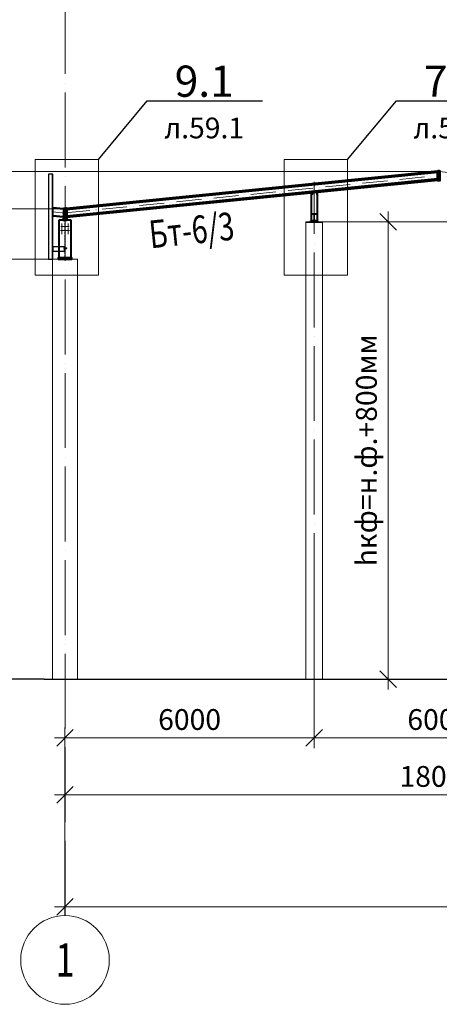
# Model space of a CAD drawing. Units: millimetres. Extents: x -482497 to 3000933, y -1494414 to -835435.
# Drawn here: x 1190459 to 1200563, y -1466640 to -1442954 of the extents above; entities that cross this region are included whole.
import ezdxf
from ezdxf import colors
from ezdxf.entities.mleader import LeaderData, LeaderLine
from ezdxf.enums import TextEntityAlignment as Align
from ezdxf.math import Vec2, Vec3

# ---------------------------------------------------------------- set-up
doc = ezdxf.new("R2010")
doc.units = ezdxf.units.MM
doc.header["$PDMODE"] = 3
for name, pattern in [('ACAD_ISO04W100', [30, 24, -3, 0, -3]), ('ACAD_ISO10W100', [18, 12, -3, 0, -3]), ('DASHED', [19.05, 12.7, -6.35]), ('DASHED2', [9.525, 6.35, -3.175]), ('GOST2.303 4', [7, 5, -2, 0])]:
    doc.linetypes.add(name, pattern=pattern)
doc.layers.get('0').update_dxf_attribs({"lineweight": 30})
for name, color, linetype, lineweight in [('Osi', 30, 'ACAD_ISO04W100', 15), ('Бетон', 111, 'Continuous', 15), ('Болт', 243, 'Continuous', 40), ('Маркировка', 11, 'Continuous', 15), ('Размеры', 133, 'Continuous', 30), ('Сварка', 191, 'Continuous', 25), ('Сталь', 131, 'Continuous', 15), ('Сталь осн.', 151, 'Continuous', 40), ('Сталь основ.', 151, 'Continuous', 60), ('Фермы Стропильные', 173, 'Continuous', 60)]:
    doc.layers.add(name, color=color, linetype=linetype, lineweight=lineweight)
doc.styles.add('simplex', font='simplex.shx', dxfattribs={"width": 0.75})
doc.styles.add('SPDS', font='simplex.shx', dxfattribs={"width": 0.7, "oblique": 15})
doc.dimstyles.new('1-200', dxfattribs={"dimscale": 200, "dimtxt": 2.5, "dimasz": 2, "dimexe": 1.25, "dimexo": 0, "dimtad": 1, "dimtxsty": 'SPDS', "dimblk": 'OBLIQUE', "dimcen": 2.5, "dimdle": 1.25, "dimclrd": 256, "dimclre": 256, "dimadec": 0, "dimazin": 0, "dimtfac": 1, "dimtmove": 0, "dimatfit": 3, "dimfxl": 1, "dimlwd": 15, "dimlwe": 15, "dimarcsym": 0})

# ---------------------------------------------------------------- blocks, each defined once
blk = doc.blocks.new('_Oblique')
at = {"color": 0, "linetype": 'ByBlock', "lineweight": -2}
blk.add_line((-0.5, -0.5), (0.5, 0.5), dxfattribs=at)
blk = doc.blocks.new('*D906')
at = {"layer": 'Defpoints', "color": 0, "linetype": 'ByBlock', "ltscale": 150, "transparency": 16777216}
for p in [(1197550, -1458816), (1197550, -1460229), (1191550, -1464507)]:
    blk.add_point(p, dxfattribs=at)
at = {"layer": 'Размеры', "linetype": 'ByBlock', "lineweight": 15, "ltscale": 150, "transparency": 16777216}
for p, q in [((1197550, -1458816), (1197550, -1460479)), ((1191550, -1464507), (1191550, -1459979)), ((1191300, -1460229), (1197800, -1460229))]:
    blk.add_line(p, q, dxfattribs=at)
at = {"layer": 'Размеры', "linetype": 'ByBlock', "lineweight": 15, "ltscale": 150, "transparency": 16777216, "xscale": 400, "yscale": 400, "zscale": 400, "rotation": 180}
blk.add_blockref('_Oblique', (1191550, -1460229), dxfattribs=at)
at = {"layer": 'Размеры', "linetype": 'ByBlock', "lineweight": 15, "ltscale": 150, "transparency": 16777216, "xscale": 400, "yscale": 400, "zscale": 400}
blk.add_blockref('_Oblique', (1197550, -1460229), dxfattribs=at)
at = {"layer": 'Размеры', "color": 0, "linetype": 'ByBlock', "ltscale": 150, "transparency": 16777216, "insert": (1194550, -1459854), "char_height": 500, "attachment_point": 5, "style": 'simplex'}
blk.add_mtext('6000', dxfattribs=at)
blk = doc.blocks.new('*D890')
at = {"layer": 'Defpoints', "color": 0, "linetype": 'ByBlock', "ltscale": 150, "transparency": 16777216}
for p in [(1197550, -1458816), (1203550, -1458816), (1203550, -1460229)]:
    blk.add_point(p, dxfattribs=at)
at = {"layer": 'Размеры', "linetype": 'ByBlock', "lineweight": 15, "ltscale": 150, "transparency": 16777216}
for p, q in [((1197550, -1458816), (1197550, -1460479)), ((1203550, -1458816), (1203550, -1460479)), ((1197300, -1460229), (1203800, -1460229))]:
    blk.add_line(p, q, dxfattribs=at)
at = {"layer": 'Размеры', "linetype": 'ByBlock', "lineweight": 15, "ltscale": 150, "transparency": 16777216, "xscale": 400, "yscale": 400, "zscale": 400, "rotation": 180}
blk.add_blockref('_Oblique', (1197550, -1460229), dxfattribs=at)
at = {"layer": 'Размеры', "linetype": 'ByBlock', "lineweight": 15, "ltscale": 150, "transparency": 16777216, "xscale": 400, "yscale": 400, "zscale": 400}
blk.add_blockref('_Oblique', (1203550, -1460229), dxfattribs=at)
at = {"layer": 'Размеры', "color": 0, "linetype": 'ByBlock', "ltscale": 150, "transparency": 16777216, "insert": (1200550, -1459854), "char_height": 500, "attachment_point": 5, "style": 'simplex'}
blk.add_mtext('6000', dxfattribs=at)
blk = doc.blocks.new('*D891')
at = {"layer": 'Defpoints', "color": 0, "linetype": 'ByBlock', "ltscale": 150, "transparency": 16777216}
for p in [(1209550, -1461598), (1191550, -1464507), (1209550, -1464507)]:
    blk.add_point(p, dxfattribs=at)
at = {"layer": 'Размеры', "linetype": 'ByBlock', "lineweight": 15, "ltscale": 150, "transparency": 16777216}
for p, q in [((1191550, -1464507), (1191550, -1461348)), ((1209550, -1464507), (1209550, -1461348)), ((1191300, -1461598), (1209800, -1461598))]:
    blk.add_line(p, q, dxfattribs=at)
at = {"layer": 'Размеры', "linetype": 'ByBlock', "lineweight": 15, "ltscale": 150, "transparency": 16777216, "xscale": 400, "yscale": 400, "zscale": 400, "rotation": 180}
blk.add_blockref('_Oblique', (1191550, -1461598), dxfattribs=at)
at = {"layer": 'Размеры', "linetype": 'ByBlock', "lineweight": 15, "ltscale": 150, "transparency": 16777216, "xscale": 400, "yscale": 400, "zscale": 400}
blk.add_blockref('_Oblique', (1209550, -1461598), dxfattribs=at)
at = {"layer": 'Размеры', "color": 0, "linetype": 'ByBlock', "ltscale": 150, "transparency": 16777216, "insert": (1200550, -1461223), "char_height": 500, "attachment_point": 5, "style": 'simplex'}
blk.add_mtext('18000', dxfattribs=at)
blk = doc.blocks.new('*D892')
at = {"layer": 'Defpoints', "color": 0, "linetype": 'ByBlock', "ltscale": 150, "transparency": 16777216}
for p in [(1275550, -1464295), (1191550, -1464507), (1275550, -1464507)]:
    blk.add_point(p, dxfattribs=at)
at = {"layer": 'Размеры', "linetype": 'ByBlock', "lineweight": 15, "ltscale": 150, "transparency": 16777216}
for p, q in [((1191550, -1464507), (1191550, -1464045)), ((1275550, -1464507), (1275550, -1464045)), ((1191300, -1464295), (1275800, -1464295))]:
    blk.add_line(p, q, dxfattribs=at)
at = {"layer": 'Размеры', "linetype": 'ByBlock', "lineweight": 15, "ltscale": 150, "transparency": 16777216, "xscale": 400, "yscale": 400, "zscale": 400, "rotation": 180}
blk.add_blockref('_Oblique', (1191550, -1464295), dxfattribs=at)
at = {"layer": 'Размеры', "linetype": 'ByBlock', "lineweight": 15, "ltscale": 150, "transparency": 16777216, "xscale": 400, "yscale": 400, "zscale": 400}
blk.add_blockref('_Oblique', (1275550, -1464295), dxfattribs=at)
at = {"layer": 'Размеры', "color": 0, "linetype": 'ByBlock', "ltscale": 150, "transparency": 16777216, "insert": (1233388, -1463325), "char_height": 500, "attachment_point": 5, "style": 'simplex'}
blk.add_mtext('<=150000 (для отапливаемого здания)\\P<=120000 (для неотапливаемого здания)', dxfattribs=at)
blk = doc.blocks.new('_None')
blk = doc.blocks.new('APF130500_1k1')
at = {"ltscale": 100}
blk.add_lwpolyline([(3, 22), (3, 172, -0.414214), (16, 185), (75, 185), (75, 194), (-75, 194), (-75, 185), (-16, 185, -0.414214), (-3, 172), (-3, 22, -0.414214), (-16, 9), (-75, 9), (-75, 0), (75, 0), (75, 9), (16, 9, -0.414214)], format="xyb", close=True, dxfattribs=at)
blk = doc.blocks.new('*D1012')
at = {"layer": 'Defpoints', "color": 0, "linetype": 'ByBlock', "ltscale": 150, "transparency": 16777216}
for p in [(1191256, -1448716), (1189860, -1458816), (1191256, -1458816)]:
    blk.add_point(p, dxfattribs=at)
at = {"layer": 'Размеры', "linetype": 'ByBlock', "lineweight": 15, "ltscale": 150, "transparency": 16777216}
for p, q in [((1189860, -1448466), (1189860, -1459066)), ((1191256, -1448716), (1189610, -1448716)), ((1191256, -1458816), (1189610, -1458816))]:
    blk.add_line(p, q, dxfattribs=at)
at = {"layer": 'Размеры', "linetype": 'ByBlock', "lineweight": 15, "ltscale": 150, "transparency": 16777216, "xscale": 400, "yscale": 400, "zscale": 400}
for p, rotation in [((1189860, -1448716), 90), ((1189860, -1458816), 270)]:
    blk.add_blockref('_Oblique', p, dxfattribs=dict(at, rotation=rotation))
at = {"layer": 'Размеры', "color": 0, "linetype": 'ByBlock', "ltscale": 150, "transparency": 16777216, "insert": (1189401, -1453766), "char_height": 500, "attachment_point": 5, "rotation": 90, "style": 'simplex'}
blk.add_mtext('hк=н.ф.-100мм', dxfattribs=at)
blk = doc.blocks.new('*D1013')
at = {"layer": 'Defpoints', "color": 0, "linetype": 'ByBlock', "ltscale": 150, "transparency": 16777216}
for p in [(1189860, -1447506), (1191550, -1447506), (1191256, -1448716)]:
    blk.add_point(p, dxfattribs=at)
at = {"layer": 'Размеры', "linetype": 'ByBlock', "lineweight": 15, "ltscale": 150, "transparency": 16777216}
for p, q in [((1189860, -1448966), (1189860, -1447256)), ((1191550, -1447506), (1189610, -1447506)), ((1189860, -1448111), (1188904, -1448817)), ((1188904, -1448817), (1188904, -1450247)), ((1191256, -1448716), (1189610, -1448716))]:
    blk.add_line(p, q, dxfattribs=at)
at = {"layer": 'Размеры', "linetype": 'ByBlock', "lineweight": 15, "ltscale": 150, "transparency": 16777216, "xscale": 400, "yscale": 400, "zscale": 400}
for p, rotation in [((1189860, -1447506), 90), ((1189860, -1448716), 270)]:
    blk.add_blockref('_Oblique', p, dxfattribs=dict(at, rotation=rotation))
at = {"layer": 'Размеры', "color": 0, "linetype": 'ByBlock', "ltscale": 150, "transparency": 16777216, "insert": (1188529, -1449532), "char_height": 500, "attachment_point": 5, "rotation": 90, "style": 'simplex'}
blk.add_mtext('1210', dxfattribs=at)
blk = doc.blocks.new('*D1014')
at = {"layer": 'Defpoints', "color": 0, "linetype": 'ByBlock', "ltscale": 150, "transparency": 16777216}
for p in [(1189860, -1446606), (1200550, -1446606), (1191550, -1447506)]:
    blk.add_point(p, dxfattribs=at)
at = {"layer": 'Размеры', "linetype": 'ByBlock', "lineweight": 15, "ltscale": 150, "transparency": 16777216}
for p, q in [((1189860, -1446606), (1189860, -1444938)), ((1200550, -1446606), (1189610, -1446606)), ((1189860, -1447756), (1189860, -1446606)), ((1191550, -1447506), (1189610, -1447506))]:
    blk.add_line(p, q, dxfattribs=at)
at = {"layer": 'Размеры', "linetype": 'ByBlock', "lineweight": 15, "ltscale": 150, "transparency": 16777216, "xscale": 400, "yscale": 400, "zscale": 400}
for p, rotation in [((1189860, -1446606), 90), ((1189860, -1447506), 270)]:
    blk.add_blockref('_Oblique', p, dxfattribs=dict(at, rotation=rotation))
at = {"layer": 'Размеры', "color": 0, "linetype": 'ByBlock', "ltscale": 150, "transparency": 16777216, "insert": (1189485, -1445572), "char_height": 500, "attachment_point": 5, "rotation": 90, "style": 'simplex'}
blk.add_mtext('900', dxfattribs=at)
blk = doc.blocks.new('*D1335')
at = {"layer": 'Defpoints', "color": 0, "linetype": 'ByBlock', "ltscale": 150, "transparency": 16777216}
for p in [(1203350, -1447816), (1197256, -1458816), (1199330, -1458816)]:
    blk.add_point(p, dxfattribs=at)
at = {"layer": 'Размеры', "linetype": 'ByBlock', "lineweight": 15, "ltscale": 150, "transparency": 16777216}
for p, q in [((1199330, -1447566), (1199330, -1459066)), ((1203350, -1447816), (1199080, -1447816)), ((1197256, -1458816), (1199580, -1458816))]:
    blk.add_line(p, q, dxfattribs=at)
at = {"layer": 'Размеры', "linetype": 'ByBlock', "lineweight": 15, "ltscale": 150, "transparency": 16777216, "xscale": 400, "yscale": 400, "zscale": 400}
for p, rotation in [((1199330, -1447816), 90), ((1199330, -1458816), 270)]:
    blk.add_blockref('_Oblique', p, dxfattribs=dict(at, rotation=rotation))
at = {"layer": 'Размеры', "color": 0, "linetype": 'ByBlock', "ltscale": 150, "transparency": 16777216, "insert": (1198872, -1453316), "char_height": 500, "attachment_point": 5, "rotation": 90, "style": 'simplex'}
blk.add_mtext('hкф=н.ф.+800мм', dxfattribs=at)

msp = doc.modelspace()

# ---------------------------------------------------------------- hatches: boundary and pattern name
at = {"layer": 'Сталь основ.', "ltscale": 10}
h = msp.add_hatch(color=256, dxfattribs=at)
h.dxf.hatch_style = 1
h.paths.add_polyline_path([(1191542.2188, -1447743.5523, 0.3112586568), (1191538.048, -1447756.3668), (1191542.2188, -1447756.3668)])
h.paths.add_polyline_path([(1191550.2188, -1447750.5219), (1191542.2188, -1447743.5523), (1191542.2188, -1447756.3668), (1191550.2188, -1447756.3668)])
h.paths.add_polyline_path([(1191550.2188, -1447750.5219), (1191550.2188, -1447756.3668), (1191556.9278, -1447756.3668)])
h = msp.add_hatch(color=256, dxfattribs=at)
h.dxf.hatch_style = 1
h.paths.add_polyline_path([(1191558.2188, -1447743.5523, -0.3112586568), (1191562.3897, -1447756.3668), (1191558.2188, -1447756.3668)])
h.paths.add_polyline_path([(1191550.2188, -1447750.5219), (1191558.2188, -1447743.5523), (1191558.2188, -1447756.3668), (1191550.2188, -1447756.3668)])
h.paths.add_polyline_path([(1191550.2188, -1447750.5219), (1191550.2188, -1447756.3668), (1191543.5098, -1447756.3668)])

# ---------------------------------------------------------------- linework, layer by layer
at = {"lineweight": 0, "ltscale": 100}
for p in [(1191550.2175, -1447506.3702), (1209516.2183, -1447502.9701)]:
    msp.add_line(p, (1200550.2182, -1446606.3701), dxfattribs=at)
at = {"linetype": 'ByBlock', "lineweight": 20, "ltscale": 150}
msp.add_line((1191550.2182, -1447506.3668), (1191516.2182, -1447502.9668), dxfattribs=at)
at = {"ltscale": 150}
msp.add_line((1191050.2175, -1458816.3668), (1277624.7321, -1458816.3668), dxfattribs=at)
at = {"layer": 'Defpoints', "ltscale": 100}
msp.add_line((1191529.2182, -1448451.3668), (1191580.2182, -1448451.3668), dxfattribs=at)
for points in [[(1191250.2182, -1446666.3668), (1191150.2182, -1446666.3668), (1191150.2175, -1448716.3668), (1191250.2175, -1448716.3668)], [(1191250.2175, -1448716.3668), (1191256.2175, -1448716.3668), (1191256.2182, -1446666.3668), (1191250.2182, -1446666.3668)], [(1191537.7175, -1448421.3668), (1191256.2175, -1448421.3668), (1191256.2175, -1448521.3668), (1191537.7175, -1448521.3668)], [(1191537.7175, -1448411.3668), (1191545.7175, -1448411.3668), (1191545.7175, -1448531.3668), (1191537.7175, -1448531.3668)]]:
    msp.add_lwpolyline(points, close=True, dxfattribs=at)
at = {"layer": 'Osi', "ltscale": 75}
for p, q in [((1191550.2175, -1464506.7887), (1191550.2175, -1405672.0973)), ((1197550.2175, -1459355.2323), (1197550.2175, -1446854.508)), ((1197550.2175, -1458816.3668), (1197550.2175, -1456527.8277)), ((1197550.2175, -1458816.3668), (1197550.2175, -1456527.8277))]:
    msp.add_line(p, q, dxfattribs=at)
at = {"layer": 'Osi', "linetype": 'ACAD_ISO10W100', "ltscale": 50}
for p, q in [((1191550.2182, -1447603.8539), (1200554.9698, -1446703.3787)), ((1209550.2183, -1447603.8539), (1200545.4667, -1446703.3787)), ((1191550.2182, -1447608.3731), (1191256.2182, -1447578.9731))]:
    msp.add_line(p, q, dxfattribs=at)
at = {"layer": 'Osi', "ltscale": 3}
for p, q in [((1191475.2182, -1448110.0529), (1191475.2182, -1447855.6949)), ((1191625.2182, -1448111.9556), (1191625.2182, -1447855.6949))]:
    msp.add_line(p, q, dxfattribs=at)
at = {"layer": 'Osi', "ltscale": 2}
for p, q in [((1191540.2182, -1448026.3668), (1191442.3745, -1448026.3668)), ((1191540.2182, -1447926.3668), (1191452.2653, -1447926.3668)), ((1191560.2182, -1447926.3668), (1191648.1712, -1447926.3668)), ((1191560.2182, -1448026.3668), (1191658.062, -1448026.3668))]:
    msp.add_line(p, q, dxfattribs=at)
at = {"layer": 'Osi', "linetype": 'ByBlock', "ltscale": 100}
msp.add_circle((1191550.2175, -1465573.4554), 1066.6667, dxfattribs=at)
at = {"layer": 'Бетон', "linetype": 'ByBlock', "ltscale": 150}
msp.add_lwpolyline([(1197350.2175, -1458816.3668), (1197750.2175, -1458816.3668), (1197750.2175, -1447816.3668), (1197350.2175, -1447816.3668)], close=True, dxfattribs=at)
at = {"layer": 'Бетон', "ltscale": 150}
msp.add_lwpolyline([(1191250.2175, -1448716.3668), (1191850.2175, -1448716.3668), (1191850.2175, -1458816.3668), (1191250.2175, -1458816.3668)], close=True, dxfattribs=at)
at = {"layer": 'Болт', "linetype": 'DASHED', "ltscale": 150}
for p, q in [((1197482.7216, -1447079.6198), (1197502.6223, -1447077.6297)), ((1197488.5923, -1447138.327), (1197508.493, -1447136.3369)), ((1197489.5873, -1447148.2774), (1197509.4881, -1447146.2873)), ((1197492.6719, -1447078.6248), (1197500.5327, -1447157.2327)), ((1197592.2378, -1447069.2962), (1197612.1386, -1447067.3061)), ((1197598.1085, -1447128.0033), (1197618.0093, -1447126.0133)), ((1197599.1036, -1447137.9537), (1197619.0043, -1447135.9636)), ((1197602.1882, -1447068.3011), (1197610.049, -1447146.9091))]:
    msp.add_line(p, q, dxfattribs=at)
at = {"layer": 'Болт', "ltscale": 150}
for p, q in [((1191529.7182, -1448441.3668), (1191529.7182, -1448461.3668)), ((1191529.7182, -1448451.3668), (1191590.7182, -1448451.3668)), ((1191570.7182, -1448441.3668), (1191570.7182, -1448461.3668)), ((1191580.7182, -1448441.3668), (1191580.7182, -1448461.3668))]:
    msp.add_line(p, q, dxfattribs=at)
at = {"layer": 'Болт', "ltscale": 100, "const_width": 13}
for points in [[(1191468.7182, -1447926.3668, 1), (1191481.7182, -1447926.3668, 1)], [(1191631.7182, -1447926.3668, -1), (1191618.7182, -1447926.3668, -1)], [(1191468.7182, -1448026.3668, 1), (1191481.7182, -1448026.3668, 1)], [(1191631.7182, -1448026.3668, -1), (1191618.7182, -1448026.3668, -1)]]:
    msp.add_lwpolyline(points, format="xyb", close=True, dxfattribs=at)
at = {"layer": 'Маркировка', "color": 0, "ltscale": 100}
for points in [[(1190830.7388, -1446313.8274), (1192353.4144, -1446313.8274), (1192353.4144, -1449103.5612), (1190830.7388, -1449103.5612)], [(1196830.7388, -1446313.8274), (1198353.4144, -1446313.8274), (1198353.4144, -1449103.5612), (1196830.7388, -1449103.5612)]]:
    msp.add_lwpolyline(points, close=True, dxfattribs=at)
at = {"layer": 'Размеры', "linetype": 'ByBlock', "lineweight": 15, "ltscale": 150}
msp.add_line((1191550.2175, -1447506.3702), (1186568.3767, -1447506.3668), dxfattribs=at)
at = {"layer": 'Размеры', "lineweight": 13, "ltscale": 100}
msp.add_line((1197750.2175, -1447816.3668), (1203350.2175, -1447816.3668), dxfattribs=at)
at = {"layer": 'Размеры', "linetype": 'ByBlock', "ltscale": 150}
msp.add_line((1191050.2175, -1458816.3668), (1186568.376, -1458816.3668), dxfattribs=at)
at = {"layer": 'Сварка', "ltscale": 150}
msp.add_lwpolyline([(1197476.5848, -1447118.7509), (1197479.5699, -1447118.4524), (1197480.5649, -1447128.4028), (1197479.5699, -1447118.4524), (1197488.5252, -1447117.5569), (1197489.5203, -1447127.5072), (1197488.5252, -1447117.5569), (1197497.4806, -1447116.6613), (1197498.4756, -1447126.6117), (1197497.4806, -1447116.6613), (1197506.4359, -1447115.7658), (1197507.4309, -1447125.7162), (1197506.4359, -1447115.7658), (1197515.3912, -1447114.8703), (1197516.3863, -1447124.8206), (1197515.3912, -1447114.8703), (1197524.3466, -1447113.9747), (1197525.3416, -1447123.9251), (1197524.3466, -1447113.9747), (1197533.3019, -1447113.0792), (1197534.297, -1447123.0296), (1197533.3019, -1447113.0792), (1197542.2572, -1447112.1837), (1197543.2523, -1447122.134), (1197542.2572, -1447112.1837), (1197551.2126, -1447111.2881), (1197552.2076, -1447121.2385), (1197551.2126, -1447111.2881), (1197560.1679, -1447110.3926), (1197561.163, -1447120.343), (1197560.1679, -1447110.3926), (1197569.1233, -1447109.4971), (1197570.1183, -1447119.4474), (1197569.1233, -1447109.4971), (1197578.0786, -1447108.6015), (1197579.0736, -1447118.5519), (1197578.0786, -1447108.6015), (1197587.0339, -1447107.706), (1197588.029, -1447117.6564), (1197587.0339, -1447107.706), (1197595.9893, -1447106.8105), (1197596.9843, -1447116.7608), (1197595.9893, -1447106.8105), (1197604.9446, -1447105.9149), (1197605.9396, -1447115.8653), (1197604.9446, -1447105.9149), (1197613.8999, -1447105.0194), (1197614.895, -1447114.9698), (1197613.8999, -1447105.0194), (1197622.8553, -1447104.1239), (1197623.8503, -1447114.0742), (1197622.8553, -1447104.1239), (1197625.8404, -1447103.8254)], dxfattribs=at)
at = {"layer": 'Сварка', "ltscale": 100}
msp.add_lwpolyline([(1191500.2182, -1447776.3668), (1191500.7182, -1447776.3668), (1191500.7182, -1447766.3668), (1191500.7182, -1447776.3668), (1191509.7182, -1447776.3668), (1191509.7182, -1447766.3668), (1191509.7182, -1447776.3668), (1191518.7182, -1447776.3668), (1191518.7182, -1447766.3668), (1191518.7182, -1447776.3668), (1191527.7182, -1447776.3668), (1191527.7182, -1447766.3668), (1191527.7182, -1447776.3668), (1191536.7182, -1447776.3668), (1191536.7182, -1447766.3668), (1191536.7182, -1447776.3668), (1191545.7182, -1447776.3668), (1191545.7182, -1447766.3668), (1191545.7182, -1447776.3668), (1191554.7182, -1447776.3668), (1191554.7182, -1447766.3668), (1191554.7182, -1447776.3668), (1191563.7182, -1447776.3668), (1191563.7182, -1447766.3668), (1191563.7182, -1447776.3668), (1191572.7182, -1447776.3668), (1191572.7182, -1447766.3668), (1191572.7182, -1447776.3668), (1191581.7182, -1447776.3668), (1191581.7182, -1447766.3668), (1191581.7182, -1447776.3668), (1191590.7182, -1447776.3668), (1191590.7182, -1447766.3668), (1191590.7182, -1447776.3668), (1191599.7182, -1447776.3668), (1191599.7182, -1447766.3668), (1191599.7182, -1447776.3668), (1191600.2182, -1447776.3668)], dxfattribs=at)
at = {"layer": 'Сварка', "linetype": 'DASHED', "ltscale": 150}
for points in [[(1197474.7175, -1447796.3668), (1197478.2175, -1447796.3668), (1197478.2175, -1447806.3668), (1197478.2175, -1447796.3668), (1197487.2175, -1447796.3668), (1197487.2175, -1447806.3668), (1197487.2175, -1447796.3668), (1197496.2175, -1447796.3668), (1197496.2175, -1447806.3668), (1197496.2175, -1447796.3668), (1197505.2175, -1447796.3668), (1197505.2175, -1447806.3668), (1197505.2175, -1447796.3668), (1197514.2175, -1447796.3668), (1197514.2175, -1447806.3668), (1197514.2175, -1447796.3668), (1197523.2175, -1447796.3668), (1197523.2175, -1447806.3668), (1197523.2175, -1447796.3668), (1197532.2175, -1447796.3668), (1197532.2175, -1447806.3668), (1197532.2175, -1447796.3668), (1197541.2175, -1447796.3668), (1197541.2175, -1447806.3668), (1197541.2175, -1447796.3668), (1197550.2175, -1447796.3668), (1197550.2175, -1447806.3668), (1197550.2175, -1447796.3668), (1197559.2175, -1447796.3668), (1197559.2175, -1447806.3668), (1197559.2175, -1447796.3668), (1197568.2175, -1447796.3668), (1197568.2175, -1447806.3668), (1197568.2175, -1447796.3668), (1197577.2175, -1447796.3668), (1197577.2175, -1447806.3668), (1197577.2175, -1447796.3668), (1197586.2175, -1447796.3668), (1197586.2175, -1447806.3668), (1197586.2175, -1447796.3668), (1197595.2175, -1447796.3668), (1197595.2175, -1447806.3668), (1197595.2175, -1447796.3668), (1197604.2175, -1447796.3668), (1197604.2175, -1447806.3668), (1197604.2175, -1447796.3668), (1197613.2175, -1447796.3668), (1197613.2175, -1447806.3668), (1197613.2175, -1447796.3668), (1197622.2175, -1447796.3668), (1197622.2175, -1447806.3668), (1197622.2175, -1447796.3668), (1197625.7175, -1447796.3668)], [(1191400.7182, -1448686.3668), (1191401.7182, -1448686.3668), (1191401.7182, -1448676.3668), (1191401.7182, -1448686.3668), (1191410.7182, -1448686.3668), (1191410.7182, -1448676.3668), (1191410.7182, -1448686.3668), (1191419.7182, -1448686.3668), (1191419.7182, -1448676.3668), (1191419.7182, -1448686.3668), (1191428.7182, -1448686.3668), (1191428.7182, -1448676.3668), (1191428.7182, -1448686.3668), (1191437.7182, -1448686.3668), (1191437.7182, -1448676.3668), (1191437.7182, -1448686.3668), (1191446.7182, -1448686.3668), (1191446.7182, -1448676.3668), (1191446.7182, -1448686.3668), (1191455.7182, -1448686.3668), (1191455.7182, -1448676.3668), (1191455.7182, -1448686.3668), (1191464.7182, -1448686.3668), (1191464.7182, -1448676.3668), (1191464.7182, -1448686.3668), (1191473.7182, -1448686.3668), (1191473.7182, -1448676.3668), (1191473.7182, -1448686.3668), (1191482.7182, -1448686.3668), (1191482.7182, -1448676.3668), (1191482.7182, -1448686.3668), (1191491.7182, -1448686.3668), (1191491.7182, -1448676.3668), (1191491.7182, -1448686.3668), (1191500.7182, -1448686.3668), (1191500.7182, -1448676.3668), (1191500.7182, -1448686.3668), (1191509.7182, -1448686.3668), (1191509.7182, -1448676.3668), (1191509.7182, -1448686.3668), (1191518.7182, -1448686.3668), (1191518.7182, -1448676.3668), (1191518.7182, -1448686.3668), (1191527.7182, -1448686.3668), (1191527.7182, -1448676.3668), (1191527.7182, -1448686.3668), (1191536.7182, -1448686.3668), (1191536.7182, -1448676.3668), (1191536.7182, -1448686.3668), (1191545.7182, -1448686.3668), (1191545.7182, -1448676.3668), (1191545.7182, -1448686.3668), (1191554.7182, -1448686.3668), (1191554.7182, -1448676.3668), (1191554.7182, -1448686.3668), (1191563.7182, -1448686.3668), (1191563.7182, -1448676.3668), (1191563.7182, -1448686.3668), (1191572.7182, -1448686.3668), (1191572.7182, -1448676.3668), (1191572.7182, -1448686.3668), (1191581.7182, -1448686.3668), (1191581.7182, -1448676.3668), (1191581.7182, -1448686.3668), (1191590.7182, -1448686.3668), (1191590.7182, -1448676.3668), (1191590.7182, -1448686.3668), (1191599.7182, -1448686.3668), (1191599.7182, -1448676.3668), (1191599.7182, -1448686.3668), (1191608.7182, -1448686.3668), (1191608.7182, -1448676.3668), (1191608.7182, -1448686.3668), (1191617.7182, -1448686.3668), (1191617.7182, -1448676.3668), (1191617.7182, -1448686.3668), (1191626.7182, -1448686.3668), (1191626.7182, -1448676.3668), (1191626.7182, -1448686.3668), (1191635.7182, -1448686.3668), (1191635.7182, -1448676.3668), (1191635.7182, -1448686.3668), (1191644.7182, -1448686.3668), (1191644.7182, -1448676.3668), (1191644.7182, -1448686.3668), (1191653.7182, -1448686.3668), (1191653.7182, -1448676.3668), (1191653.7182, -1448686.3668), (1191662.7182, -1448686.3668), (1191662.7182, -1448676.3668), (1191662.7182, -1448686.3668), (1191671.7182, -1448686.3668), (1191671.7182, -1448676.3668), (1191671.7182, -1448686.3668), (1191680.7182, -1448686.3668), (1191680.7182, -1448676.3668), (1191680.7182, -1448686.3668), (1191689.7182, -1448686.3668), (1191689.7182, -1448676.3668), (1191689.7182, -1448686.3668), (1191698.7182, -1448686.3668), (1191698.7182, -1448676.3668), (1191698.7182, -1448686.3668), (1191699.7182, -1448686.3668)], [(1191400.7182, -1448686.3668), (1191401.7182, -1448686.3668), (1191401.7182, -1448676.3668), (1191401.7182, -1448686.3668), (1191410.7182, -1448686.3668), (1191410.7182, -1448676.3668), (1191410.7182, -1448686.3668), (1191419.7182, -1448686.3668), (1191419.7182, -1448676.3668), (1191419.7182, -1448686.3668), (1191428.7182, -1448686.3668), (1191428.7182, -1448676.3668), (1191428.7182, -1448686.3668), (1191437.7182, -1448686.3668), (1191437.7182, -1448676.3668), (1191437.7182, -1448686.3668), (1191446.7182, -1448686.3668), (1191446.7182, -1448676.3668), (1191446.7182, -1448686.3668), (1191455.7182, -1448686.3668), (1191455.7182, -1448676.3668), (1191455.7182, -1448686.3668), (1191464.7182, -1448686.3668), (1191464.7182, -1448676.3668), (1191464.7182, -1448686.3668), (1191473.7182, -1448686.3668), (1191473.7182, -1448676.3668), (1191473.7182, -1448686.3668), (1191482.7182, -1448686.3668), (1191482.7182, -1448676.3668), (1191482.7182, -1448686.3668), (1191491.7182, -1448686.3668), (1191491.7182, -1448676.3668), (1191491.7182, -1448686.3668), (1191500.7182, -1448686.3668), (1191500.7182, -1448676.3668), (1191500.7182, -1448686.3668), (1191509.7182, -1448686.3668), (1191509.7182, -1448676.3668), (1191509.7182, -1448686.3668), (1191518.7182, -1448686.3668), (1191518.7182, -1448676.3668), (1191518.7182, -1448686.3668), (1191527.7182, -1448686.3668), (1191527.7182, -1448676.3668), (1191527.7182, -1448686.3668), (1191536.7182, -1448686.3668), (1191536.7182, -1448676.3668), (1191536.7182, -1448686.3668), (1191545.7182, -1448686.3668), (1191545.7182, -1448676.3668), (1191545.7182, -1448686.3668), (1191554.7182, -1448686.3668), (1191554.7182, -1448676.3668), (1191554.7182, -1448686.3668), (1191563.7182, -1448686.3668), (1191563.7182, -1448676.3668), (1191563.7182, -1448686.3668), (1191572.7182, -1448686.3668), (1191572.7182, -1448676.3668), (1191572.7182, -1448686.3668), (1191581.7182, -1448686.3668), (1191581.7182, -1448676.3668), (1191581.7182, -1448686.3668), (1191590.7182, -1448686.3668), (1191590.7182, -1448676.3668), (1191590.7182, -1448686.3668), (1191599.7182, -1448686.3668), (1191599.7182, -1448676.3668), (1191599.7182, -1448686.3668), (1191608.7182, -1448686.3668), (1191608.7182, -1448676.3668), (1191608.7182, -1448686.3668), (1191617.7182, -1448686.3668), (1191617.7182, -1448676.3668), (1191617.7182, -1448686.3668), (1191626.7182, -1448686.3668), (1191626.7182, -1448676.3668), (1191626.7182, -1448686.3668), (1191635.7182, -1448686.3668), (1191635.7182, -1448676.3668), (1191635.7182, -1448686.3668), (1191644.7182, -1448686.3668), (1191644.7182, -1448676.3668), (1191644.7182, -1448686.3668), (1191653.7182, -1448686.3668), (1191653.7182, -1448676.3668), (1191653.7182, -1448686.3668), (1191662.7182, -1448686.3668), (1191662.7182, -1448676.3668), (1191662.7182, -1448686.3668), (1191671.7182, -1448686.3668), (1191671.7182, -1448676.3668), (1191671.7182, -1448686.3668), (1191680.7182, -1448686.3668), (1191680.7182, -1448676.3668), (1191680.7182, -1448686.3668), (1191689.7182, -1448686.3668), (1191689.7182, -1448676.3668), (1191689.7182, -1448686.3668), (1191698.7182, -1448686.3668), (1191698.7182, -1448676.3668), (1191698.7182, -1448686.3668), (1191699.7182, -1448686.3668)], [(1191699.7182, -1448686.3668), (1191698.7182, -1448686.3668), (1191698.7182, -1448676.3668), (1191698.7182, -1448686.3668), (1191689.7182, -1448686.3668), (1191689.7182, -1448676.3668), (1191689.7182, -1448686.3668), (1191680.7182, -1448686.3668), (1191680.7182, -1448676.3668), (1191680.7182, -1448686.3668), (1191671.7182, -1448686.3668), (1191671.7182, -1448676.3668), (1191671.7182, -1448686.3668), (1191662.7182, -1448686.3668), (1191662.7182, -1448676.3668), (1191662.7182, -1448686.3668), (1191653.7182, -1448686.3668), (1191653.7182, -1448676.3668), (1191653.7182, -1448686.3668), (1191644.7182, -1448686.3668), (1191644.7182, -1448676.3668), (1191644.7182, -1448686.3668), (1191635.7182, -1448686.3668), (1191635.7182, -1448676.3668), (1191635.7182, -1448686.3668), (1191626.7182, -1448686.3668), (1191626.7182, -1448676.3668), (1191626.7182, -1448686.3668), (1191617.7182, -1448686.3668), (1191617.7182, -1448676.3668), (1191617.7182, -1448686.3668), (1191608.7182, -1448686.3668), (1191608.7182, -1448676.3668), (1191608.7182, -1448686.3668), (1191599.7182, -1448686.3668), (1191599.7182, -1448676.3668), (1191599.7182, -1448686.3668), (1191590.7182, -1448686.3668), (1191590.7182, -1448676.3668), (1191590.7182, -1448686.3668), (1191581.7182, -1448686.3668), (1191581.7182, -1448676.3668), (1191581.7182, -1448686.3668), (1191572.7182, -1448686.3668), (1191572.7182, -1448676.3668), (1191572.7182, -1448686.3668), (1191563.7182, -1448686.3668), (1191563.7182, -1448676.3668), (1191563.7182, -1448686.3668), (1191554.7182, -1448686.3668), (1191554.7182, -1448676.3668), (1191554.7182, -1448686.3668), (1191545.7182, -1448686.3668), (1191545.7182, -1448676.3668), (1191545.7182, -1448686.3668), (1191536.7182, -1448686.3668), (1191536.7182, -1448676.3668), (1191536.7182, -1448686.3668), (1191527.7182, -1448686.3668), (1191527.7182, -1448676.3668), (1191527.7182, -1448686.3668), (1191518.7182, -1448686.3668), (1191518.7182, -1448676.3668), (1191518.7182, -1448686.3668), (1191509.7182, -1448686.3668), (1191509.7182, -1448676.3668), (1191509.7182, -1448686.3668), (1191500.7182, -1448686.3668), (1191500.7182, -1448676.3668), (1191500.7182, -1448686.3668), (1191491.7182, -1448686.3668), (1191491.7182, -1448676.3668), (1191491.7182, -1448686.3668), (1191482.7182, -1448686.3668), (1191482.7182, -1448676.3668), (1191482.7182, -1448686.3668), (1191473.7182, -1448686.3668), (1191473.7182, -1448676.3668), (1191473.7182, -1448686.3668), (1191464.7182, -1448686.3668), (1191464.7182, -1448676.3668), (1191464.7182, -1448686.3668), (1191455.7182, -1448686.3668), (1191455.7182, -1448676.3668), (1191455.7182, -1448686.3668), (1191446.7182, -1448686.3668), (1191446.7182, -1448676.3668), (1191446.7182, -1448686.3668), (1191437.7182, -1448686.3668), (1191437.7182, -1448676.3668), (1191437.7182, -1448686.3668), (1191428.7182, -1448686.3668), (1191428.7182, -1448676.3668), (1191428.7182, -1448686.3668), (1191419.7182, -1448686.3668), (1191419.7182, -1448676.3668), (1191419.7182, -1448686.3668), (1191410.7182, -1448686.3668), (1191410.7182, -1448676.3668), (1191410.7182, -1448686.3668), (1191401.7182, -1448686.3668), (1191401.7182, -1448676.3668), (1191401.7182, -1448686.3668), (1191400.7182, -1448686.3668)]]:
    msp.add_lwpolyline(points, dxfattribs=at)
at = {"layer": 'Сварка', "linetype": 'DASHED', "ltscale": 150, "const_width": 10}
for points in [[(1191400.7182, -1448681.3668, 0.4142135624), (1191395.7182, -1448686.3668)], [(1191400.7182, -1448681.3668, 0.4142135624), (1191395.7182, -1448686.3668)], [(1191395.7182, -1448686.3668, -0.4142135624), (1191400.7182, -1448681.3668, -0.4142135624)], [(1191704.7182, -1448686.3668, 0.4142135624), (1191699.7182, -1448681.3668, 0.4142135624)], [(1191704.7182, -1448686.3668, 0.4142135624), (1191699.7182, -1448681.3668, 0.4142135624)], [(1191699.7182, -1448681.3668, -0.4142135624), (1191704.7182, -1448686.3668)]]:
    msp.add_lwpolyline(points, format="xyb", dxfattribs=at)
at = {"layer": 'Сталь', "linetype": 'DASHED2', "ltscale": 10}
msp.add_lwpolyline([(1197547.2175, -1447796.3668), (1197553.2175, -1447796.3668), (1197553.2175, -1447111.3398), (1197547.2175, -1447111.3398)], close=True, dxfattribs=at)
at = {"layer": 'Сталь', "linetype": 'GOST2.303 4', "ltscale": 10}
msp.add_lwpolyline([(1191545.7182, -1448686.3668), (1191554.7182, -1448686.3668), (1191554.7182, -1447776.3668), (1191545.7182, -1447776.3668)], close=True, dxfattribs=at)
at = {"layer": 'Сталь', "linetype": 'DASHED', "ltscale": 150}
msp.add_lwpolyline([(1197350.2175, -1447816.3668), (1197750.2175, -1447816.3668), (1197750.2175, -1447836.3668), (1197350.2175, -1447836.3668)], close=True, dxfattribs=at)
at = {"layer": 'Сталь осн.', "ltscale": 100}
msp.add_line((1191256.2182, -1447680.9793), (1191256.2182, -1447476.9668), dxfattribs=at)
at = {"layer": 'Сталь осн.', "linetype": 'ByBlock', "ltscale": 150}
for p, q in [((1191516.2182, -1447502.9668), (1191256.2182, -1447476.9668)), ((1191516.2182, -1447512.5142), (1191256.2182, -1447486.5142)), ((1191516.2182, -1447697.4319), (1191256.2182, -1447671.4319)), ((1191516.2182, -1447706.9793), (1191256.2182, -1447680.9793))]:
    msp.add_line(p, q, dxfattribs=at)
at = {"layer": 'Сталь осн.', "linetype": 'DASHED', "ltscale": 150}
for points in [[(1197455.689, -1447110.7906), (1197644.7461, -1447091.8849), (1197645.7411, -1447101.8353), (1197456.6841, -1447120.741)], [(1197462.7175, -1447816.3668), (1197637.7175, -1447816.3668), (1197637.7175, -1447796.3668), (1197462.7175, -1447796.3668)]]:
    msp.add_lwpolyline(points, close=True, dxfattribs=at)
for points in [[(1197474.7175, -1447118.9376), (1197474.7175, -1447796.3668), (1197625.7175, -1447796.3668), (1197625.7175, -1447103.8376)], [(1191400.7182, -1448686.3668), (1191400.7182, -1448686.3668), (1191699.7182, -1448686.3668), (1191699.7182, -1447776.3668), (1191400.7182, -1447776.3668), (1191400.7182, -1448686.3668)]]:
    msp.add_lwpolyline(points, dxfattribs=at)
at = {"layer": 'Сталь осн.', "linetype": 'ByBlock', "ltscale": 150}
msp.add_lwpolyline([(1191516.2182, -1447756.3668), (1191536.2182, -1447756.3668), (1191536.2182, -1447496.3668), (1191516.2182, -1447496.3668)], close=True, dxfattribs=at)
at = {"layer": 'Сталь осн.', "ltscale": 100}
msp.add_lwpolyline([(1191600.2182, -1447756.3668), (1191500.2182, -1447756.3668), (1191500.2182, -1447776.3668), (1191600.2182, -1447776.3668)], close=True, dxfattribs=at)
at = {"layer": 'Сталь осн.', "ltscale": 150}
msp.add_lwpolyline([(1191385.2182, -1448716.3668), (1191715.2182, -1448716.3668), (1191715.2182, -1448686.3668), (1191385.2182, -1448686.3668)], close=True, dxfattribs=at)
msp.add_lwpolyline([(1191385.2182, -1448716.3668), (1191715.2182, -1448716.3668), (1191715.2182, -1448686.3668), (1191385.2182, -1448686.3668)], close=True, dxfattribs=at)
at = {"layer": 'Сталь основ.', "ltscale": 10}
for p, q in [((1191542.2188, -1447743.5523), (1191556.9278, -1447756.3668)), ((1191558.2188, -1447743.5523), (1191543.5098, -1447756.3668))]:
    msp.add_line(p, q, dxfattribs=at)
at = {"layer": 'Сталь основ.', "ltscale": 50}
msp.add_lwpolyline([(1191558.2209, -1447516.3668), (1191542.2209, -1447516.3668), (1191542.2186, -1447756.3668), (1191558.2186, -1447756.3668)], close=True, dxfattribs=at)
at = {"layer": 'Сталь основ.', "ltscale": 10}
for centre, start, end in [((1191549.4287, -1447752.985), 127.39257858, 196.54940164), ((1191551.0089, -1447752.985), 343.45059836, 52.60742142)]:
    msp.add_arc(centre, 11.8726, start, end, dxfattribs=at)
at = {"layer": 'Фермы Стропильные', "linetype": 'ByBlock', "ltscale": 150}
for p, q in [((1191584.2182, -1447502.9701), (1200530.2182, -1446608.3701)), ((1191584.2182, -1447502.9701), (1200530.2182, -1446608.3701)), ((1191584.2182, -1447512.015), (1200530.2182, -1446617.415)), ((1191584.2182, -1447688.8928), (1200530.2182, -1446794.2928)), ((1191584.2182, -1447697.9377), (1200530.2182, -1446803.3377))]:
    msp.add_line(p, q, dxfattribs=at)
for points in [[(1200550.2182, -1446598.3701), (1200530.2182, -1446598.3701), (1200530.2182, -1446818.3701), (1200550.2182, -1446818.3701)], [(1200550.2182, -1446598.3701), (1200570.2182, -1446598.3701), (1200570.2182, -1446818.3701), (1200550.2182, -1446818.3701)], [(1191584.2182, -1447756.3701), (1191564.2182, -1447756.3701), (1191564.2182, -1447496.3701), (1191584.2182, -1447496.3701)]]:
    msp.add_lwpolyline(points, close=True, dxfattribs=at)

# ---------------------------------------------------------------- block references
at = {"layer": 'Defpoints', "ltscale": 150}
msp.add_blockref('APF130500_1k1', (1197550.2175, -1447816.3668), dxfattribs=at)

# ---------------------------------------------------------------- texts
at = {"layer": 'Osi', "linetype": 'ByBlock', "ltscale": 100, "style": 'simplex', "oblique": 15, "width": 0.75}
msp.add_text('1', height=800, dxfattribs=at).set_placement((1191550.2175, -1465573.4554), align=Align.MIDDLE_CENTER)
at = {"layer": 'Маркировка', "style": 'simplex', "oblique": 15, "width": 0.75}
msp.add_text('Бт-6/3', height=666.66667, rotation=6, dxfattribs=at).set_placement((1194597.0826, -1448017.4713), align=Align.MIDDLE_CENTER)

# ---------------------------------------------------------------- dimensions: what is measured, and where the dimension line sits
at = {"layer": 'Размеры', "color": 3, "linetype": 'ByBlock', "ltscale": 150}
dim = msp.add_linear_dim(base=(1189859.6816, -1446606.3701), p1=(1191550.2175, -1447506.3702), p2=(1200550.2182, -1446606.3701), angle=90, dimstyle='1-200', override={"dimtxsty": 'simplex'}, dxfattribs=at)
dim.commit()
dim.dimension.update_dxf_attribs({"geometry": '*D1014', "text_midpoint": (1189484.6816, -1445572.4262)})
dim = msp.add_linear_dim(base=(1189859.6816, -1447506.3702), p1=(1191256.2175, -1448716.3668), p2=(1191550.2175, -1447506.3702), angle=90, dimstyle='1-200', override={"dimtxsty": 'simplex', "dimtmove": 1}, dxfattribs=at)
dim.commit()
dim.dimension.update_dxf_attribs({"geometry": '*D1013', "text_midpoint": (1188904.0733, -1448941.9036), "dimtype": 160})
for base, p1, p2, text, picture, middle in [((1199330.3121, -1458816.3668), (1203350.2175, -1447816.3668), (1197256.2175, -1458816.3668), 'hкф=н.ф.+800мм', '*D1335', (1198871.9787, -1453316.3668)), ((1189859.6816, -1458816.3668), (1191256.2175, -1448716.3668), (1191256.2175, -1458816.3668), 'hк=н.ф.-100мм', '*D1012', (1189401.3483, -1453766.3668))]:
    dim = msp.add_linear_dim(base=base, p1=p1, p2=p2, angle=90, text=text, dimstyle='1-200', override={"dimtxsty": 'simplex'}, dxfattribs=at)
    dim.commit()
    dim.dimension.update_dxf_attribs({"geometry": picture, "text_midpoint": middle})
at = {"layer": 'Размеры', "linetype": 'ByBlock', "ltscale": 150}
for base, p1, p2, picture, middle in [((1197550.2175, -1460228.9742), (1191550.2175, -1464506.7887), (1197550.2175, -1458816.3668), '*D906', (1194550.2175, -1459853.9742)), ((1203550.2175, -1460228.9742), (1197550.2175, -1458816.3668), (1203550.2175, -1458816.3668), '*D890', (1200550.2175, -1459853.9742)), ((1209550.2175, -1461598.1795), (1191550.2175, -1464506.7887), (1209550.2175, -1464506.7887), '*D891', (1200550.2175, -1461223.1795))]:
    dim = msp.add_linear_dim(base=base, p1=p1, p2=p2, dimstyle='1-200', override={"dimtxsty": 'simplex'}, dxfattribs=at)
    dim.commit()
    dim.dimension.update_dxf_attribs({"geometry": picture, "text_midpoint": middle})
dim = msp.add_linear_dim(base=(1275550.2175, -1464294.7446), p1=(1191550.2175, -1464506.7887), p2=(1275550.2175, -1464506.7887), text='<=150000 (для отапливаемого здания)\\P<=120000 (для неотапливаемого здания)', dimstyle='1-200', override={"dimtxsty": 'simplex'}, dxfattribs=at)
dim.commit()
dim.dimension.update_dxf_attribs({"geometry": '*D892', "text_midpoint": (1233387.608, -1464294.7446), "dimtype": 160})

# ---------------------------------------------------------------- leaders
at = {"layer": 'Маркировка', "color": 3, "ltscale": 100}
ml = msp.add_multileader_mtext('Standard', dxfattribs=at)
ml.set_content('{\\C2;9.1\\P\\H0.66667x;л.59.1}', color=1, style='simplex')
ml.set_leader_properties()
ml.set_arrow_properties(name='NONE')
ml.build(insert=Vec2(0, 0))
ml.multileader.update_dxf_attribs({"text_left_attachment_type": 6, "text_right_attachment_type": 6, "dogleg_length": 0.36, "arrow_head_size": 875, "scale": 250})
ctx = ml.context
ctx.base_point, ctx.scale, ctx.char_height, ctx.arrow_head_size, ctx.landing_gap_size, ctx.plane_origin = Vec3(1193620.5312, -1444908.4478), 250, 750, 875, 500, Vec3(1192353.4144, -1444313.8274)
ctx.left_attachment, ctx.right_attachment, ctx.text_align_type = 6, 6, 1
notes = []
notes.append((ctx, [(0, (1, 1, 0), (1193530.5312, -1444908.4478), (1, 0), 90, [(0, [(1192353.4144, -1446313.8274)], 0, [])])]))
ctx.mtext.insert, ctx.mtext.alignment, ctx.mtext.flow_direction = Vec3(1194901.8081, -1444058.4473), 2, 5
ml = msp.add_multileader_mtext('Standard', dxfattribs=at)
ml.set_content('{\\C2;7.1\\P\\H0.66667x;л.57.1}', color=1, style='simplex')
ml.set_leader_properties()
ml.set_arrow_properties(name='NONE')
ml.build(insert=Vec2(0, 0))
ml.multileader.update_dxf_attribs({"text_left_attachment_type": 6, "text_right_attachment_type": 6, "dogleg_length": 0.36, "arrow_head_size": 875, "scale": 250})
ctx = ml.context
ctx.base_point, ctx.scale, ctx.char_height, ctx.arrow_head_size, ctx.landing_gap_size, ctx.plane_origin = Vec3(1199620.5312, -1444908.4478), 250, 750, 875, 500, Vec3(1198353.4144, -1444313.8274)
ctx.left_attachment, ctx.right_attachment, ctx.text_align_type = 6, 6, 1
notes.append((ctx, [(0, (1, 1, 0), (1199530.5312, -1444908.4478), (1, 0), 90, [(0, [(1198353.4144, -1446313.8274)], 0, [])])]))
ctx.mtext.insert, ctx.mtext.alignment, ctx.mtext.flow_direction = Vec3(1200901.8081, -1444058.4473), 2, 5
for ctx, leaders in notes:
    for number, flags, end, landing, length, lines in leaders:
        leader = LeaderData()
        leader.index, (leader.has_last_leader_line, leader.has_dogleg_vector, leader.attachment_direction) = number, flags
        leader.last_leader_point, leader.dogleg_vector, leader.dogleg_length = Vec3(end), Vec3(landing), length
        for number, points, colour, breaks in lines:
            line = LeaderLine()
            line.index, line.vertices, line.color, line.breaks = number, Vec3.list(points), colors.encode_raw_color(colour), breaks
            leader.lines.append(line)
        ctx.leaders.append(leader)

doc.saveas('drawing.dxf')
